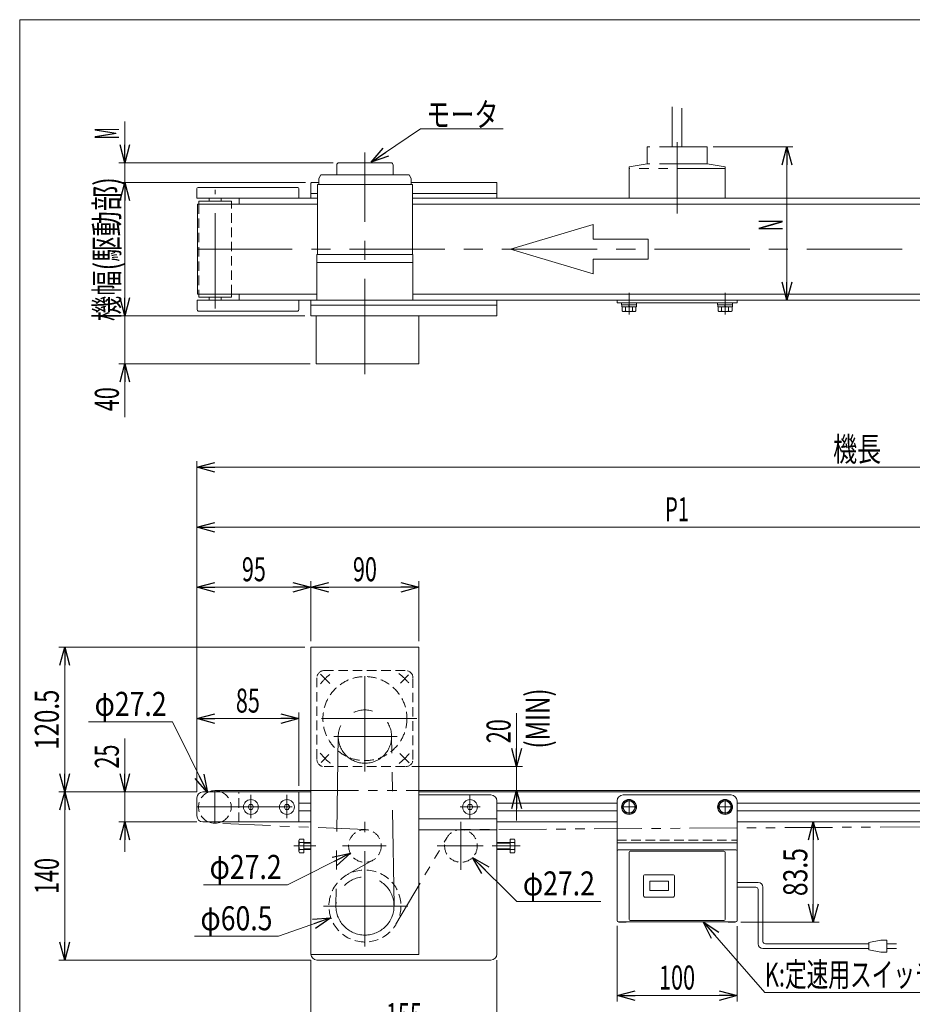
# Model space of a CAD drawing. Units: millimetres. Extents: x -985 to 985, y -676 to 676.
# Drawn here: x -985 to -241, y -145 to 676 of the extents above; entities that cross this region are included whole.
import ezdxf
from ezdxf.enums import TextEntityAlignment as Align

# ---------------------------------------------------------------- set-up
doc = ezdxf.new("R2010")
doc.units = ezdxf.units.MM
doc.header["$LTSCALE"] = 1.25
doc.header["$PDSIZE"] = 1
for name, pattern in [('CENTERX2', [101.6, 63.5, -12.7, 12.7, -12.7]), ('DASHED2', [9.525, 6.35, -3.175]), ('PHANTOM', [63.5, 31.75, -6.35, 6.35, -6.35, 6.35, -6.35])]:
    doc.linetypes.add(name, pattern=pattern)
for name, color, linetype in [('L-6', 7, 'Continuous'), ('L-KOUNYU', 7, 'Continuous'), ('Layer0096', 7, 'Continuous'), ('ZUWAKU', 7, 'Continuous')]:
    doc.layers.add(name, color=color, linetype=linetype)
doc.styles.add('dcStyle0', font='ＭＳ Ｐゴシック')
doc.dimstyles.new('dc_Diam06', dxfattribs={"dimtxt": 20, "dimasz": 15.00001, "dimexe": 5, "dimexo": 5, "dimgap": 5, "dimtad": 2, "dimtih": 1, "dimtoh": 1, "dimdsep": 46, "dimtxsty": 'dcStyle0', "dimblk1": 'OPEN30', "dimblk2": 'OPEN30', "dimsah": 1, "dimcen": 0.09, "dimclrd": 2, "dimclre": 2, "dimclrt": 2, "dimadec": 0, "dimazin": 2, "dimtfac": 1, "dimtdec": 4, "dimtofl": 0, "dimtmove": 0, "dimatfit": 3, "dimfxl": 1, "dimarcsym": 1})
doc.dimstyles.new('dc_Rotated', dxfattribs={"dimtxt": 16, "dimasz": 15.00001, "dimexe": 5, "dimexo": 5, "dimgap": 5, "dimtad": 3, "dimdsep": 46, "dimtxsty": 'dcStyle0', "dimblk1": 'OPEN30', "dimblk2": 'OPEN30', "dimsah": 1, "dimcen": 0.09, "dimclrd": 2, "dimclre": 2, "dimclrt": 2, "dimadec": 0, "dimazin": 2, "dimtfac": 1, "dimtdec": 4, "dimtmove": 0, "dimatfit": 3, "dimfxl": 1, "dimarcsym": 1})

# ---------------------------------------------------------------- blocks, each defined once
blk = doc.blocks.new('_Open30')
at = {"color": 0, "linetype": 'ByBlock', "lineweight": -2}
for p, q in [((-1, 0.267949), (0, 0)), ((0, 0), (-1, -0.267949)), ((0, 0), (-1, 0))]:
    blk.add_line(p, q, dxfattribs=at)
blk = doc.blocks.new('*D3')
at = {"color": 2, "linetype": 'Continuous', "lineweight": 13}
for p, q in [((-837.41, 32.36), (-837.41, 307.86)), ((262.59, 32.36), (262.59, 307.86)), ((-837.41, 302.86), (262.59, 302.86))]:
    blk.add_line(p, q, dxfattribs=at)
at = {"color": 2, "xscale": 15.00001403807643, "yscale": 14.99994684111822}
for p, rotation in [((-837.41, 302.86), 180), ((262.59, 302.86), 360)]:
    blk.add_blockref('_Open30', p, dxfattribs=dict(at, rotation=rotation))
at = {"color": 2, "style": 'dcStyle0', "width": 0.6875}
blk.add_text('機長', height=20, dxfattribs=at).set_placement((-307.41, 307.86), (-267.41, 307.86), align=Align.FIT)
blk = doc.blocks.new('*D4')
at = {"color": 2, "linetype": 'Continuous', "lineweight": 13}
for p, q in [((-407.41, 569.68), (-340.88, 569.68)), ((-345.88, 441.98), (-345.88, 569.68)), ((-382.41, 441.98), (-340.88, 441.98))]:
    blk.add_line(p, q, dxfattribs=at)
at = {"color": 2, "xscale": 15.00001403807643, "yscale": 14.99994684111822}
for p, rotation in [((-345.88, 569.68), 90), ((-345.88, 441.98), 270)]:
    blk.add_blockref('_Open30', p, dxfattribs=dict(at, rotation=rotation))
at = {"color": 2, "style": 'dcStyle0', "width": 0.536856}
blk.add_text('N', height=20, rotation=90, dxfattribs=at).set_placement((-349.38, 499.6), (-349.38, 509.6), align=Align.FIT)
blk = doc.blocks.new('*D6')
at = {"color": 2, "linetype": 'Continuous', "lineweight": 13}
for p, q in [((-837.41, 32.36), (-837.41, 257.86)), ((-37.41, 12.49), (-37.41, 257.86)), ((-837.41, 252.86), (-37.41, 252.86))]:
    blk.add_line(p, q, dxfattribs=at)
at = {"color": 2, "xscale": 15.00001403807643, "yscale": 14.99994684111822}
for p, rotation in [((-837.41, 252.86), 180), ((-37.41, 252.86), 360)]:
    blk.add_blockref('_Open30', p, dxfattribs=dict(at, rotation=rotation))
at = {"color": 2, "style": 'dcStyle0', "width": 0.615533}
blk.add_text('P1', height=20, dxfattribs=at).set_placement((-447.41, 257.86), (-427.41, 257.86), align=Align.FIT)
blk = doc.blocks.new('*D7')
at = {"color": 2, "linetype": 'Continuous', "lineweight": 13}
for p, q in [((-742.41, -107.64), (-742.41, -173.54)), ((-587.41, -107.64), (-587.41, -173.54)), ((-742.41, -168.54), (-587.41, -168.54))]:
    blk.add_line(p, q, dxfattribs=at)
at = {"color": 2, "xscale": 15.00001403807643, "yscale": 14.99994684111822}
for p, rotation in [((-742.41, -168.54), 180), ((-587.41, -168.54), 360)]:
    blk.add_blockref('_Open30', p, dxfattribs=dict(at, rotation=rotation))
at = {"color": 2, "style": 'dcStyle0', "width": 0.6875}
blk.add_text('155', height=20, dxfattribs=at).set_placement((-679.91, -163.54), (-649.91, -163.54), align=Align.FIT)
blk = doc.blocks.new('DC_IMAGEDIMGROUP_1')
at = {"color": 2, "linetype": 'Continuous', "lineweight": 13}
for p, q in [((-571.1, 97.95), (-571.1, 53.46)), ((-658.41, 53.46), (-566.1, 53.46)), ((-571.1, 53.46), (-571.1, 33.46)), ((-647.41, 33.46), (-566.1, 33.46)), ((-571.1, 8.46), (-571.1, 33.46))]:
    blk.add_line(p, q, dxfattribs=at)
at = {"color": 2, "xscale": 15.00001403807643, "yscale": 14.99994684111822}
for p, rotation in [((-571.1, 53.46), 270), ((-571.1, 33.46), 90)]:
    blk.add_blockref('_Open30', p, dxfattribs=dict(at, rotation=rotation))
at = {"color": 2, "style": 'dcStyle0', "width": 0.6875}
blk.add_text('20', height=20, rotation=90, dxfattribs=at).set_placement((-576.1, 72.95), (-576.1, 92.95), align=Align.FIT)
blk = doc.blocks.new('*D9')
at = {"color": 2, "linetype": 'Continuous', "lineweight": 13}
for p, q in [((-837.41, 32.36), (-837.41, 98.46)), ((-752.41, 37.36), (-752.41, 98.46)), ((-837.41, 93.46), (-752.41, 93.46))]:
    blk.add_line(p, q, dxfattribs=at)
at = {"color": 2, "xscale": 15.00001403807643, "yscale": 14.99994684111822}
for p, rotation in [((-837.41, 93.46), 180), ((-752.41, 93.46), 360)]:
    blk.add_blockref('_Open30', p, dxfattribs=dict(at, rotation=rotation))
at = {"color": 2, "style": 'dcStyle0', "width": 0.6875}
blk.add_text('85', height=20, dxfattribs=at).set_placement((-804.91, 98.46), (-784.91, 98.46), align=Align.FIT)
blk = doc.blocks.new('DC_IMAGEDIMGROUP_2')
at = {"color": 2, "linetype": 'Continuous', "lineweight": 13}
for p, q in [((-897.41, 590.97), (-897.41, 556.48)), ((-723.91, 556.48), (-902.41, 556.48)), ((-897.41, 556.48), (-897.41, 539.98)), ((-746.91, 539.98), (-902.41, 539.98)), ((-897.41, 514.98), (-897.41, 539.98))]:
    blk.add_line(p, q, dxfattribs=at)
at = {"color": 2, "xscale": 15.00001403807643, "yscale": 14.99994684111822}
for p, rotation in [((-897.41, 556.48), 270), ((-897.41, 539.98), 90)]:
    blk.add_blockref('_Open30', p, dxfattribs=dict(at, rotation=rotation))
at = {"color": 2, "style": 'dcStyle0', "width": 0.463218}
blk.add_text('M', height=20, rotation=90, dxfattribs=at).set_placement((-902.41, 575.97), (-902.41, 585.97), align=Align.FIT)
blk = doc.blocks.new('DC_IMAGEDIMGROUP_3')
at = {"color": 2, "linetype": 'Continuous', "lineweight": 13}
for p, q in [((-897.41, 76.85), (-897.41, 32.36)), ((-837.41, 32.36), (-902.41, 32.36)), ((-897.41, 32.36), (-897.41, 7.36)), ((-837.41, 7.36), (-902.41, 7.36)), ((-897.41, -17.64), (-897.41, 7.36))]:
    blk.add_line(p, q, dxfattribs=at)
at = {"color": 2, "xscale": 15.00001403807643, "yscale": 14.99994684111822}
for p, rotation in [((-897.41, 32.36), 270), ((-897.41, 7.36), 90)]:
    blk.add_blockref('_Open30', p, dxfattribs=dict(at, rotation=rotation))
at = {"color": 2, "style": 'dcStyle0', "width": 0.6875}
blk.add_text('25', height=20, rotation=90, dxfattribs=at).set_placement((-902.41, 51.85), (-902.41, 71.85), align=Align.FIT)
blk = doc.blocks.new('DC_IMAGEDIMGROUP_4')
at = {"color": 2, "linetype": 'Continuous', "lineweight": 13}
for p, q in [((-897.41, 453.98), (-897.41, 428.98)), ((-747.41, 428.98), (-902.41, 428.98)), ((-897.41, 388.98), (-897.41, 428.98)), ((-742.91, 388.98), (-902.41, 388.98)), ((-897.41, 344.49), (-897.41, 388.98))]:
    blk.add_line(p, q, dxfattribs=at)
at = {"color": 2, "xscale": 15.00001403807643, "yscale": 14.99994684111822}
for p, rotation in [((-897.41, 428.98), 270), ((-897.41, 388.98), 90)]:
    blk.add_blockref('_Open30', p, dxfattribs=dict(at, rotation=rotation))
at = {"color": 2, "style": 'dcStyle0', "width": 0.6875}
blk.add_text('40', height=20, rotation=90, dxfattribs=at).set_placement((-902.41, 349.49), (-902.41, 369.49), align=Align.FIT)
blk = doc.blocks.new('*D13')
at = {"color": 2, "linetype": 'Continuous', "lineweight": 13}
for p, q in [((-746.91, 539.98), (-902.41, 539.98)), ((-897.41, 428.98), (-897.41, 539.98)), ((-747.41, 428.98), (-902.41, 428.98))]:
    blk.add_line(p, q, dxfattribs=at)
at = {"color": 2, "xscale": 15.00001403807643, "yscale": 14.99994684111822}
for p, rotation in [((-897.41, 539.98), 90), ((-897.41, 428.98), 270)]:
    blk.add_blockref('_Open30', p, dxfattribs=dict(at, rotation=rotation))
at = {"color": 2, "style": 'dcStyle0', "width": 0.735379}
blk.add_text('機幅(駆動部)', height=20, rotation=90, dxfattribs=at).set_placement((-902.41, 424.48), (-902.41, 544.48), align=Align.FIT)
blk = doc.blocks.new('*D14')
at = {"color": 2, "linetype": 'Continuous', "lineweight": 13}
for p, q in [((-837.41, 32.36), (-952.41, 32.36)), ((-947.41, -107.64), (-947.41, 32.36)), ((-742.41, -107.64), (-952.41, -107.64))]:
    blk.add_line(p, q, dxfattribs=at)
at = {"color": 2, "xscale": 15.00001403807643, "yscale": 14.99994684111822}
for p, rotation in [((-947.41, 32.36), 90), ((-947.41, -107.64), 270)]:
    blk.add_blockref('_Open30', p, dxfattribs=dict(at, rotation=rotation))
at = {"color": 2, "style": 'dcStyle0', "width": 0.6875}
blk.add_text('140', height=20, rotation=90, dxfattribs=at).set_placement((-952.41, -52.64), (-952.41, -22.64), align=Align.FIT)
blk = doc.blocks.new('*D15')
at = {"color": 2, "linetype": 'Continuous', "lineweight": 13}
for p, q in [((-747.41, 152.86), (-952.41, 152.86)), ((-947.41, 32.36), (-947.41, 152.86)), ((-837.41, 32.36), (-952.41, 32.36))]:
    blk.add_line(p, q, dxfattribs=at)
at = {"color": 2, "xscale": 15.00001403807643, "yscale": 14.99994684111822}
for p, rotation in [((-947.41, 152.86), 90), ((-947.41, 32.36), 270)]:
    blk.add_blockref('_Open30', p, dxfattribs=dict(at, rotation=rotation))
at = {"color": 2, "style": 'dcStyle0', "width": 0.780226}
blk.add_text('120.5', height=20, rotation=90, dxfattribs=at).set_placement((-952.41, 67.61), (-952.41, 117.61), align=Align.FIT)
blk = doc.blocks.new('*D16')
at = {"color": 2, "linetype": 'Continuous', "lineweight": 13}
for p, q in [((-837.41, 32.36), (-837.41, 207.86)), ((-742.41, 157.86), (-742.41, 207.86)), ((-837.41, 202.86), (-742.41, 202.86))]:
    blk.add_line(p, q, dxfattribs=at)
at = {"color": 2, "xscale": 15.00001403807643, "yscale": 14.99994684111822}
for p, rotation in [((-837.41, 202.86), 180), ((-742.41, 202.86), 360)]:
    blk.add_blockref('_Open30', p, dxfattribs=dict(at, rotation=rotation))
at = {"color": 2, "style": 'dcStyle0', "width": 0.6875}
blk.add_text('95', height=20, dxfattribs=at).set_placement((-799.91, 207.86), (-779.91, 207.86), align=Align.FIT)
blk = doc.blocks.new('*D17')
at = {"color": 2, "linetype": 'Continuous', "lineweight": 13}
for p, q in [((-742.41, 157.86), (-742.41, 207.86)), ((-652.41, 157.86), (-652.41, 207.86)), ((-742.41, 202.86), (-652.41, 202.86))]:
    blk.add_line(p, q, dxfattribs=at)
at = {"color": 2, "xscale": 15.00001403807643, "yscale": 14.99994684111822}
for p, rotation in [((-742.41, 202.86), 180), ((-652.41, 202.86), 360)]:
    blk.add_blockref('_Open30', p, dxfattribs=dict(at, rotation=rotation))
at = {"color": 2, "style": 'dcStyle0', "width": 0.6875}
blk.add_text('90', height=20, dxfattribs=at).set_placement((-707.41, 207.86), (-687.41, 207.86), align=Align.FIT)
blk = doc.blocks.new('DC_GROUP_W_CBX_S_030_6_1')
at = {"color": 2, "linetype": 'Continuous', "lineweight": 13}
for p, q in [((-651.22, 584.75), (-692.33, 556.86)), ((-582.24, 584.75), (-651.22, 584.75))]:
    blk.add_line(p, q, dxfattribs=at)
at = {"color": 2, "xscale": 15.00001403807643, "yscale": 14.99994684111822, "rotation": 214.1495754756942}
blk.add_blockref('_Open30', (-692.33, 556.86), dxfattribs=at)
blk = doc.blocks.new('*D20')
at = {"color": 2, "linetype": 'Continuous', "lineweight": 13}
for p, q in [((-927.6, 90.73), (-857.6, 90.73)), ((-857.6, 90.73), (-828.46, 32.04))]:
    blk.add_line(p, q, dxfattribs=at)
at = {"color": 2, "xscale": 15.00001403807643, "yscale": 14.99994684111822, "rotation": 296.4065161842062}
blk.add_blockref('_Open30', (-828.46, 32.04), dxfattribs=at)
at = {"color": 2, "style": 'dcStyle0', "width": 0.763073}
blk.add_text('φ27.2', height=20, dxfattribs=at).set_placement((-922.6, 95.73), (-862.6, 95.73), align=Align.FIT)
blk = doc.blocks.new('*D21')
at = {"color": 2, "linetype": 'Continuous', "lineweight": 13}
for p, q in [((-487.41, -79.14), (-487.41, -142.22)), ((-387.41, -79.34), (-387.41, -142.22)), ((-487.41, -137.22), (-387.41, -137.22))]:
    blk.add_line(p, q, dxfattribs=at)
at = {"color": 2, "xscale": 15.00001403807643, "yscale": 14.99994684111822}
for p, rotation in [((-487.41, -137.22), 180), ((-387.41, -137.22), 360)]:
    blk.add_blockref('_Open30', p, dxfattribs=dict(at, rotation=rotation))
at = {"color": 2, "style": 'dcStyle0', "width": 0.6875}
blk.add_text('100', height=20, dxfattribs=at).set_placement((-452.41, -132.22), (-422.41, -132.22), align=Align.FIT)
blk = doc.blocks.new('*D22')
at = {"color": 2, "linetype": 'Continuous', "lineweight": 13}
for p, q in [((-382.41, 7.36), (-318.9, 7.36)), ((-323.9, -76.14), (-323.9, 7.36)), ((-384.41, -76.14), (-318.9, -76.14))]:
    blk.add_line(p, q, dxfattribs=at)
at = {"color": 2, "xscale": 15.00001403807643, "yscale": 14.99994684111822}
for p, rotation in [((-323.9, 7.36), 90), ((-323.9, -76.14), 270)]:
    blk.add_blockref('_Open30', p, dxfattribs=dict(at, rotation=rotation))
at = {"color": 2, "style": 'dcStyle0', "width": 0.807452}
blk.add_text('83.5', height=20, rotation=90, dxfattribs=at).set_placement((-328.9, -54.39), (-328.9, -14.39), align=Align.FIT)
blk = doc.blocks.new('*D81')
at = {"color": 2, "linetype": 'Continuous', "lineweight": 13}
for p, q in [((-769.43, -87.85), (-725.72, -72.55)), ((-839.43, -87.85), (-769.43, -87.85))]:
    blk.add_line(p, q, dxfattribs=at)
at = {"color": 2, "xscale": 15.00001403807643, "yscale": 14.99994684111822, "rotation": 19.29293961621422}
blk.add_blockref('_Open30', (-725.72, -72.55), dxfattribs=at)
at = {"color": 4, "style": 'dcStyle0', "width": 0.763073}
blk.add_text('φ60.5', height=20, dxfattribs=at).set_placement((-834.43, -82.85), (-774.43, -82.85), align=Align.FIT)
blk = doc.blocks.new('*D82')
at = {"color": 2, "linetype": 'Continuous', "lineweight": 13}
for p, q in [((-570.82, -58.82), (-607.75, -22.21)), ((-500.82, -58.82), (-570.82, -58.82))]:
    blk.add_line(p, q, dxfattribs=at)
at = {"color": 2, "xscale": 15.00001403807643, "yscale": 14.99994684111822, "rotation": 135.2528669902767}
blk.add_blockref('_Open30', (-607.75, -22.21), dxfattribs=at)
at = {"color": 2, "style": 'dcStyle0', "width": 0.763073}
blk.add_text('φ27.2', height=20, dxfattribs=at).set_placement((-565.82, -53.82), (-505.82, -53.82), align=Align.FIT)
blk = doc.blocks.new('*D83')
at = {"color": 2, "linetype": 'Continuous', "lineweight": 13}
for p, q in [((-761.79, -45.07), (-709.55, -18.76)), ((-831.79, -45.07), (-761.79, -45.07))]:
    blk.add_line(p, q, dxfattribs=at)
at = {"color": 2, "xscale": 15.00001403807643, "yscale": 14.99994684111822, "rotation": 26.73775065183807}
blk.add_blockref('_Open30', (-709.55, -18.76), dxfattribs=at)
at = {"color": 2, "style": 'dcStyle0', "width": 0.763073}
blk.add_text('φ27.2', height=20, dxfattribs=at).set_placement((-826.79, -40.07), (-766.79, -40.07), align=Align.FIT)
blk = doc.blocks.new('DC_GROUP_W_CBX_S_030_6_19')
at = {"color": 7, "linetype": 'Continuous', "lineweight": 13}
for p, q in [((-388.41, -15.84), (-486.41, -15.84)), ((-487.41, -16.84), (-487.41, -74.84)), ((-477.41, -17.84), (-477.41, -73.84)), ((-398.41, -16.84), (-476.41, -16.84)), ((-397.41, -17.84), (-397.41, -73.84)), ((-387.41, -16.84), (-387.41, -74.84)), ((-465.41, -54.14), (-465.41, -37.54)), ((-440.41, -36.54), (-464.41, -36.54)), ((-439.41, -54.14), (-439.41, -37.54)), ((-444.66, -41.84), (-460.16, -41.84)), ((-460.16, -41.84), (-460.16, -49.84)), ((-444.66, -41.84), (-444.66, -49.84)), ((-440.41, -55.14), (-464.41, -55.14)), ((-444.66, -49.84), (-460.16, -49.84)), ((-388.41, -75.84), (-486.41, -75.84)), ((-398.41, -74.84), (-476.41, -74.84))]:
    blk.add_line(p, q, dxfattribs=at)
for centre, start, end in [((-486.41, -16.84), 90, 180), ((-388.41, -16.84), 0, 90), ((-476.41, -17.84), 90, 180), ((-398.41, -17.84), 0, 90), ((-464.41, -37.54), 90, 180), ((-440.41, -37.54), 0, 90), ((-464.41, -54.14), 180, 270), ((-440.41, -54.14), 270, 0), ((-486.41, -74.84), 180, 270), ((-476.41, -73.84), 180, 270), ((-398.41, -73.84), 270, 0), ((-388.41, -74.84), 270, 0)]:
    blk.add_arc(centre, 1, start, end, dxfattribs=at)
blk = doc.blocks.new('DC_GROUP_W_CBX_S_030_6_45')
at = {"color": 2, "linetype": 'Continuous', "lineweight": 13}
for p, q in [((-415.62, -75.84), (-364.24, -134.7)), ((-364.24, -134.7), (-4.24, -134.7))]:
    blk.add_line(p, q, dxfattribs=at)
at = {"color": 2, "xscale": 15.00001403807643, "yscale": 14.99994684111822, "rotation": 131.1152858551956}
blk.add_blockref('_Open30', (-415.62, -75.84), dxfattribs=at)
at = {"color": 2, "style": 'dcStyle0', "width": 0.725154}
blk.add_text('K:定速用スイッチ\u3000U:コントロールユニット', height=20, dxfattribs=at).set_placement((-364.24, -129.7), (-4.24, -129.7), align=Align.FIT)
blk = doc.blocks.new('DC_GROUP_W_CBX_S_030_6_3')
at = {"layer": 'ZUWAKU', "color": 7, "linetype": 'Continuous', "lineweight": 13}
for p, q in [((985, 675.64), (-985, 675.64)), ((-985, 675.64), (-985, -664.36))]:
    blk.add_line(p, q, dxfattribs=at)
blk = doc.blocks.new('DC_GROUP_W_CBX_S_030_6_20')
at = {"layer": 'L-6', "color": 7, "linetype": 'Continuous', "lineweight": 13}
for p, q in [((-487.41, -7.84), (-487.41, 24.86)), ((-482.41, 29.86), (-392.41, 29.86)), ((-387.41, 24.86), (-387.41, -7.84)), ((-487.41, -7.84), (-487.41, -74.14)), ((-387.41, -74.14), (-387.41, -7.84)), ((-487.41, -10.14), (-387.41, -10.14)), ((-480.41, -76.14), (-485.41, -76.14)), ((-394.41, -76.14), (-389.41, -76.14))]:
    blk.add_line(p, q, dxfattribs=at)
at = {"layer": 'L-6', "color": 4, "linetype": 'DASHED2', "lineweight": 13}
blk.add_line((-487.41, -7.84), (-387.41, -7.84), dxfattribs=at)
at = {"layer": 'L-6', "color": 7, "linetype": 'Continuous', "lineweight": 13}
for centre, radius, start, end in [((-482.41, 24.86), 5, 90, 180), ((-392.41, 24.86), 5, 0, 90), ((-485.41, -74.14), 2, 238.12612, 270), ((-480.41, -74.14), 2, 270, 301.78833), ((-394.41, -74.14), 2, 238.21167, 270), ((-389.41, -74.14), 2, 270, 301.87388)]:
    blk.add_arc(centre, radius, start, end, dxfattribs=at)
blk = doc.blocks.new('DC_GROUP_W_CBX_S_030_6_21')
at = {"layer": 'Layer0096', "color": 3, "linetype": 'Continuous', "lineweight": 13}
for p, q in [((-793.56, 21.86), (-794.72, 19.86)), ((-794.72, 19.86), (-793.56, 17.86)), ((-791.25, 21.86), (-793.56, 21.86)), ((-793.56, 17.86), (-791.25, 17.86)), ((-790.1, 19.86), (-791.25, 21.86)), ((-791.25, 17.86), (-790.1, 19.86))]:
    blk.add_line(p, q, dxfattribs=at)
blk.add_circle((-792.41, 19.86), 6.2, dxfattribs=at)
at = {"layer": 'Layer0096', "color": 5, "linetype": 'Continuous'}
blk.add_point((-792.41, 19.86), dxfattribs=at)
blk = doc.blocks.new('DC_GROUP_W_CBX_S_030_6_22')
at = {"layer": 'Layer0096', "color": 3, "linetype": 'Continuous', "lineweight": 13}
for p, q in [((-763.56, 21.86), (-764.72, 19.86)), ((-764.72, 19.86), (-763.56, 17.86)), ((-761.25, 21.86), (-763.56, 21.86)), ((-763.56, 17.86), (-761.25, 17.86)), ((-760.1, 19.86), (-761.25, 21.86)), ((-761.25, 17.86), (-760.1, 19.86))]:
    blk.add_line(p, q, dxfattribs=at)
blk.add_circle((-762.41, 19.86), 6.2, dxfattribs=at)
at = {"layer": 'Layer0096', "color": 5, "linetype": 'Continuous'}
blk.add_point((-762.41, 19.86), dxfattribs=at)
blk = doc.blocks.new('DC_GROUP_W_CBX_S_030_6_23')
at = {"layer": 'Layer0096', "color": 3, "linetype": 'Continuous', "lineweight": 13}
for p, q in [((-611.06, 21.86), (-612.22, 19.86)), ((-612.22, 19.86), (-611.06, 17.86)), ((-608.75, 21.86), (-611.06, 21.86)), ((-611.06, 17.86), (-608.75, 17.86)), ((-607.6, 19.86), (-608.75, 21.86)), ((-608.75, 17.86), (-607.6, 19.86))]:
    blk.add_line(p, q, dxfattribs=at)
blk.add_circle((-609.91, 19.86), 6.2, dxfattribs=at)
at = {"layer": 'Layer0096', "color": 5, "linetype": 'Continuous'}
blk.add_point((-609.91, 19.86), dxfattribs=at)
blk = doc.blocks.new('DC_GROUP_W_CBX_S_030_6_35')
at = {"color": 3, "linetype": 'CENTERX2', "lineweight": 13}
blk.add_line((-477.41, 430.08), (-477.41, 448.15), dxfattribs=at)
at = {"layer": 'Layer0096', "color": 7, "linetype": 'Continuous', "lineweight": 13}
for p, q in [((-483.66, 439.68), (-471.16, 439.68)), ((-483.66, 439.68), (-483.66, 438.08)), ((-483.66, 438.08), (-471.16, 438.08)), ((-483.51, 438.08), (-483.51, 436.58)), ((-483.51, 436.58), (-471.31, 436.58)), ((-483.18, 436.58), (-483.18, 433.08)), ((-480.3, 436.58), (-480.3, 433.08)), ((-477.41, 436.58), (-477.81, 438.08)), ((-477.01, 436.58), (-477.41, 438.08)), ((-474.52, 436.58), (-474.52, 433.08)), ((-471.63, 436.58), (-471.63, 433.08)), ((-471.31, 438.08), (-471.31, 436.58)), ((-471.16, 439.68), (-471.16, 438.08)), ((-481.74, 432.58), (-473.08, 432.58))]:
    blk.add_line(p, q, dxfattribs=at)
for centre, radius, start, end in [((-481.74, 434.9), 2.32, 231.48106, 308.51894), ((-477.41, 441.09), 8.51, 250.18081, 289.81919), ((-473.08, 434.9), 2.32, 231.48106, 308.51894)]:
    blk.add_arc(centre, radius, start, end, dxfattribs=at)
blk = doc.blocks.new('DC_GROUP_W_CBX_S_030_6_36')
at = {"color": 3, "linetype": 'CENTERX2', "lineweight": 13}
blk.add_line((-397.41, 430.08), (-397.41, 448.15), dxfattribs=at)
at = {"layer": 'Layer0096', "color": 7, "linetype": 'Continuous', "lineweight": 13}
for p, q in [((-403.66, 439.68), (-391.16, 439.68)), ((-403.66, 439.68), (-403.66, 438.08)), ((-403.66, 438.08), (-391.16, 438.08)), ((-403.51, 438.08), (-403.51, 436.58)), ((-403.51, 436.58), (-391.31, 436.58)), ((-403.18, 436.58), (-403.18, 433.08)), ((-400.3, 436.58), (-400.3, 433.08)), ((-397.41, 436.58), (-397.81, 438.08)), ((-397.01, 436.58), (-397.41, 438.08)), ((-394.52, 436.58), (-394.52, 433.08)), ((-391.63, 436.58), (-391.63, 433.08)), ((-391.31, 438.08), (-391.31, 436.58)), ((-391.16, 439.68), (-391.16, 438.08)), ((-401.74, 432.58), (-393.08, 432.58))]:
    blk.add_line(p, q, dxfattribs=at)
for centre, radius, start, end in [((-401.74, 434.9), 2.32, 231.48106, 308.51894), ((-397.41, 441.09), 8.51, 250.18081, 289.81919), ((-393.08, 434.9), 2.32, 231.48106, 308.51894)]:
    blk.add_arc(centre, radius, start, end, dxfattribs=at)
blk = doc.blocks.new('DC_GROUP_W_CBX_S_030_6_39')
at = {"layer": 'Layer0096', "color": 7, "linetype": 'Continuous', "lineweight": 13}
for p, q in [((-480.3, 24.86), (-483.18, 19.86)), ((-474.52, 24.86), (-480.3, 24.86)), ((-471.63, 19.86), (-474.52, 24.86)), ((-483.18, 19.86), (-480.3, 14.86)), ((-474.52, 14.86), (-471.63, 19.86)), ((-480.3, 14.86), (-474.52, 14.86))]:
    blk.add_line(p, q, dxfattribs=at)
for radius in [6.25, 6.1, 5]:
    blk.add_circle((-477.41, 19.86), radius, dxfattribs=at)
blk = doc.blocks.new('DC_GROUP_W_CBX_S_030_6_40')
at = {"layer": 'Layer0096', "color": 7, "linetype": 'Continuous', "lineweight": 13}
for p, q in [((-400.3, 24.86), (-403.18, 19.86)), ((-394.52, 24.86), (-400.3, 24.86)), ((-391.63, 19.86), (-394.52, 24.86)), ((-403.18, 19.86), (-400.3, 14.86)), ((-394.52, 14.86), (-391.63, 19.86)), ((-400.3, 14.86), (-394.52, 14.86))]:
    blk.add_line(p, q, dxfattribs=at)
for radius in [6.25, 6.1, 5]:
    blk.add_circle((-397.41, 19.86), radius, dxfattribs=at)

msp = doc.modelspace()

# ---------------------------------------------------------------- linework, layer by layer
at = {"color": 140, "linetype": 'PHANTOM', "lineweight": 13}
for p, q in [((-441.40830318, 602.97907092), (-441.40830318, 569.67902823)), ((-433.40830318, 601.99496508), (-433.40830318, 569.67902823)), ((-412.40830318, 569.67902823), (-462.40830318, 569.67902823)), ((-462.40830318, 555.67902823), (-462.40830318, 569.67902823)), ((-412.40830318, 555.67902823), (-412.40830318, 569.67902823)), ((-477.40830318, 553.11297193), (-462.40830318, 555.67902823)), ((-477.40830318, 526.97902823), (-477.40830318, 553.11297193)), ((-397.40830318, 551.67902823), (-477.40830318, 551.67902823)), ((-412.40830318, 555.67902823), (-462.40830318, 555.67902823)), ((-397.40830318, 553.11297193), (-412.40830318, 555.67902823)), ((-397.40830318, 526.97902823), (-397.40830318, 553.11297193)), ((-742.40830318, 33.46343332), (-652.40830318, 33.46343332)), ((-696.83480844, 0.95133617), (-822.98179792, 6.27553047)), ((247.67501671, 6.26368855), (-617.49162307, 0.96317809)), ((-671.55095509, -77.84832363), (-629.13030099, -5.7405702)), ((-690.75102331, -24.49576668), (-712.09347938, -36.47656668))]:
    msp.add_line(p, q, dxfattribs=at)
at = {"color": 3, "linetype": 'CENTERX2', "lineweight": 13}
for p, q in [((-437.40830318, 514.09902823), (-437.40830318, 573.67902823)), ((-697.40830318, 380.27885071), (-697.40830318, 565.0799158)), ((-822.28086868, 434.97902823), (-822.28086868, 533.97902823)), ((-837.28086868, 484.47902823), (272.04883291, 484.47902823)), ((-697.40830318, 49.35566261), (-697.40830318, 138.87472295)), ((-726.56098437, 122.61611451), (-734.48887164, 130.54400177)), ((-660.99964795, 129.87208855), (-667.77138499, 123.10035152)), ((-654.14650782, 93.46343332), (-740.69261044, 93.46343332)), ((-670.62068596, 78.46343332), (-723.2574464, 78.46343332)), ((-719.61603835, 78.7806066), (-721.63083287, -62.29061788)), ((-673.1857735, -62.29061788), (-675.20056802, 78.7806066)), ((-733.83711218, 57.03462433), (-727.39570378, 63.47603273)), ((-660.6604215, 56.71555164), (-668.25798013, 64.31311027)), ((-822.40830318, 6.3313365), (-822.40830318, 33.46343332)), ((-792.40830318, 10.44658349), (-792.40830318, 29.98100749)), ((-762.40830318, 10.44658349), (-762.40830318, 29.98100749)), ((-609.90830318, 29.86343332), (-609.90830318, 10.51861501)), ((-837.40830318, 19.86343332), (-756.65980587, 19.86343332)), ((-618.14395677, 19.86343332), (-601.36449651, 19.86343332)), ((-697.40830318, -96.40375962), (-697.40830318, 7.36343332)), ((-617.40830318, 7.36343332), (-617.40830318, -32.45259154)), ((-738.40830318, -12.63656668), (-756.74371166, -12.63656668)), ((-715.99205185, -12.63656668), (-679.70202589, -12.63656668)), ((-637.28318122, -12.63656668), (-598.8157537, -12.63656668)), ((-568.0728947, -12.63656668), (-591.40830318, -12.63656668)), ((-731.96679324, -62.63656668), (-661.5570129, -62.63656668))]:
    msp.add_line(p, q, dxfattribs=at)
at = {"color": 7, "linetype": 'Continuous', "lineweight": 13}
for p, q in [((-720.90830318, 554.47902823), (-720.90830318, 546.47902823)), ((-718.90830318, 556.47902823), (-675.90830318, 556.47902823)), ((-673.90830318, 554.47902823), (-673.90830318, 546.47902823)), ((-734.17625238, 546.47902823), (-735.90830318, 543.47902823)), ((-735.90830318, 543.47902823), (-735.90830318, 538.47902823)), ((-660.64035399, 546.47902823), (-734.17625238, 546.47902823)), ((-658.90830318, 543.47902823), (-660.64035399, 546.47902823)), ((-658.90830318, 538.47902823), (-658.90830318, 543.47902823)), ((-837.40830318, 526.97902823), (-837.40830318, 534.97902823)), ((-836.40830318, 535.97902823), (-753.40830318, 535.97902823)), ((-752.40830318, 526.97902823), (-752.40830318, 534.97902823)), ((-742.40830318, 526.97902823), (-742.40830318, 539.47902823)), ((-735.90830318, 539.97902823), (-741.90830318, 539.97902823)), ((-736.90830318, 538.47902823), (-736.90830318, 479.97902823)), ((-736.90830318, 538.47902823), (-657.90830318, 538.47902823)), ((-587.90830318, 539.97902823), (-658.90830318, 539.97902823)), ((-657.90830318, 479.97902823), (-657.90830318, 538.47902823)), ((-587.40830318, 526.97902823), (-587.40830318, 539.47902823)), ((-736.90830318, 526.97902823), (-837.40830318, 526.97902823)), ((-827.28086868, 524.47902823), (-827.28086868, 526.97902823)), ((-817.28086868, 524.47902823), (-817.28086868, 526.97902823)), ((-802.28086868, 521.97902823), (-802.28086868, 526.97902823)), ((-736.90830318, 530.97902823), (-742.40830318, 530.97902823)), ((-587.40830318, 530.97902823), (-657.90830318, 530.97902823)), ((262.59169682, 526.97902823), (-657.90830318, 526.97902823)), ((-836.88086868, 446.97902823), (-836.88086868, 521.97902823)), ((-836.88086868, 521.97902823), (-736.90830318, 521.97902823)), ((-835.88086868, 524.47902823), (-808.68086868, 524.47902823)), ((-835.88086868, 524.47902823), (-835.88086868, 521.97902823)), ((-808.68086868, 521.97902823), (-808.68086868, 524.47902823)), ((-657.90830318, 521.97902823), (262.19169682, 521.97902823)), ((-737.40830318, 479.97902823), (-737.40830318, 441.97902823)), ((-657.40830318, 479.97902823), (-737.40830318, 479.97902823)), ((-657.40830318, 441.97902823), (-657.40830318, 479.97902823)), ((-657.40830318, 473.47902823), (-737.40830318, 473.47902823)), ((-836.88086868, 446.97902823), (-737.40830318, 446.97902823)), ((-835.88086868, 446.97902823), (-835.88086868, 444.47902823)), ((-835.88086868, 444.47902823), (-808.68086868, 444.47902823)), ((-827.28086868, 441.97902823), (-827.28086868, 444.47902823)), ((-817.28086868, 441.97902823), (-817.28086868, 444.47902823)), ((-808.68086868, 444.47902823), (-808.68086868, 446.97902823)), ((-802.28086868, 441.97902823), (-802.28086868, 446.97902823)), ((-657.40830318, 446.97902823), (262.19169682, 446.97902823)), ((-837.28086868, 441.97902823), (-837.28086868, 433.97902823)), ((262.59169682, 441.97902823), (-837.28086868, 441.97902823)), ((-752.40830318, 441.97902823), (-752.40830318, 433.97902823)), ((-742.40830318, 441.97902823), (-742.40830318, 428.97902823)), ((-742.40830318, 437.97902823), (-587.40830318, 437.97902823)), ((-587.40830318, 441.97902823), (-587.40830318, 428.97902823)), ((-487.40830318, 439.67902823), (-487.40830318, 441.97902823)), ((-487.40830318, 439.67902823), (-387.40830318, 439.67902823)), ((-387.40830318, 439.67902823), (-387.40830318, 441.97902823)), ((-753.40830318, 432.97902823), (-836.28086868, 432.97902823)), ((-742.40830318, 428.97902823), (-587.40830318, 428.97902823)), ((-737.90830318, 428.97902823), (-737.90830318, 388.97902823)), ((-652.40830318, 428.97902823), (-652.40830318, 388.97902823)), ((-652.40830318, 388.97902823), (-737.90830318, 388.97902823)), ((-742.40830318, 152.86343332), (-652.40830318, 152.86343332)), ((-742.40830318, 152.86343332), (-742.40830318, -102.63656668)), ((-652.40830318, -103.13656668), (-652.40830318, 152.86343332)), ((-837.40830318, 12.36343332), (-837.40830318, 27.36343332)), ((-832.40830318, 32.36343332), (-742.40830318, 32.36343332)), ((-752.40830318, 32.36343332), (-752.40830318, 7.36343332)), ((-652.40830318, 32.36343332), (257.59169682, 32.36343332)), ((-592.40830318, 29.86343332), (-652.40830318, 29.86343332)), ((-587.40830318, 24.86343332), (-587.40830318, -102.63656668)), ((-652.40830318, 9.86343332), (-587.40830318, 9.86343332)), ((-832.40830318, 7.36343332), (-742.40830318, 7.36343332)), ((-652.40830318, 0.86343332), (-587.40830318, 0.86343332)), ((-487.40830318, 7.36343332), (-587.40830318, 7.36343332)), ((-387.40830318, 7.36343332), (-53.40830318, 7.36343332)), ((-751.9617212, -6.86306399), (-748.40830318, -6.86306399)), ((-748.40830318, -6.86306399), (-748.40830318, -18.41006937)), ((-576.40830318, -6.86306399), (-572.85488517, -6.86306399)), ((-576.40830318, -6.86306399), (-576.40830318, -18.41006937)), ((-752.40830318, -16.9666937), (-752.40830318, -8.30643966)), ((-748.40830318, -9.74981533), (-751.9617212, -9.74981533)), ((-748.40830318, -15.52331803), (-751.9617212, -15.52331803)), ((-748.40830318, -9.63656668), (-742.40830318, -9.63656668)), ((-742.40830318, -15.63656668), (-748.40830318, -15.63656668)), ((-587.40830318, -9.63656668), (-576.40830318, -9.63656668)), ((-576.40830318, -15.63656668), (-587.40830318, -15.63656668)), ((-572.85488517, -9.74981533), (-576.40830318, -9.74981533)), ((-572.85488517, -15.52331803), (-576.40830318, -15.52331803)), ((-572.40830318, -8.30643966), (-572.40830318, -16.9666937)), ((-748.40830318, -18.41006937), (-751.9617212, -18.41006937)), ((-572.85488517, -18.41006937), (-576.40830318, -18.41006937)), ((-742.40830318, -103.13656668), (-652.40830318, -103.13656668)), ((-592.40830318, -107.63656668), (-737.40830318, -107.63656668))]:
    msp.add_line(p, q, dxfattribs=at)
at = {"color": 4, "linetype": 'DASHED2', "lineweight": 13}
for p, q in [((-835.88086868, 521.97902823), (-835.88086868, 446.97902823)), ((-808.68086868, 446.97902823), (-808.68086868, 521.97902823)), ((-731.40830318, 133.46343332), (-663.40830318, 133.46343332)), ((-737.40830318, 127.46343332), (-737.40830318, 59.46343332)), ((-657.40830318, 59.46343332), (-657.40830318, 127.46343332)), ((-731.40830318, 53.46343332), (-663.40830318, 53.46343332)), ((-802.40830318, 7.36343332), (-802.40830318, 32.36343332))]:
    msp.add_line(p, q, dxfattribs=at)
at = {"color": 4, "linetype": 'Continuous', "lineweight": 13}
for p, q in [((-576.1973278, 484.47902823), (-507.40429142, 505.11693914)), ((-507.40429142, 505.11693914), (-507.40429142, 492.73419259)), ((-507.40429142, 492.73419259), (-461.54226716, 492.73419259)), ((-461.54226716, 492.73419259), (-461.54226716, 476.22386386)), ((-507.40429142, 463.84111731), (-576.1973278, 484.47902823)), ((-507.40429142, 476.22386386), (-507.40429142, 463.84111731)), ((-461.54226716, 476.22386386), (-507.40429142, 476.22386386))]:
    msp.add_line(p, q, dxfattribs=at)
at = {"color": 3, "linetype": 'Continuous', "lineweight": 13}
for p, q in [((-822.40830318, 33.46343332), (-742.40830318, 33.46343332)), ((-652.40830318, 33.46343332), (247.59169682, 33.46343332)), ((-752.40830318, 23.11343332), (-742.40830318, 23.11343332)), ((-752.40830318, 16.61343332), (-742.40830318, 16.61343332)), ((-587.40830318, 23.11343332), (-487.40830318, 23.11343332)), ((-587.40830318, 16.61343332), (-487.40830318, 16.61343332)), ((-387.40830318, 23.11343332), (-53.40830318, 23.11343332)), ((-387.40830318, 16.61343332), (-53.40830318, 16.61343332)), ((-748.40830318, -10.17806668), (-742.40830318, -10.17806668)), ((-742.40830318, -15.09506668), (-748.40830318, -15.09506668)), ((-587.40830318, -10.17806668), (-576.40830318, -10.17806668)), ((-576.40830318, -15.09506668), (-587.40830318, -15.09506668))]:
    msp.add_line(p, q, dxfattribs=at)
at = {"color": 140, "linetype": 'Continuous', "lineweight": 13}
for p, q in [((-387.40830318, -42.93656668), (-369.84239492, -42.93656668)), ((-387.40830318, -46.93656668), (-371.84239492, -46.93656668)), ((-369.84239492, -48.93656668), (-369.84239492, -94.13781711)), ((-365.84239492, -46.93656668), (-365.84239492, -92.13781711)), ((-365.84239492, -98.13781711), (-277.59423679, -98.13781711)), ((-363.84239492, -94.13781711), (-277.59423679, -94.13781711)), ((-267.59423679, -91.13781711), (-277.59423679, -93.13781711)), ((-277.59423679, -93.13781711), (-277.59423679, -99.13781711)), ((-262.59423679, -91.13781711), (-267.59423679, -91.13781711)), ((-262.59423679, -101.13781711), (-262.59423679, -91.13781711)), ((-254.54554054, -94.13781711), (-262.59423679, -94.13781711)), ((-254.54554054, -98.13781711), (-262.59423679, -98.13781711)), ((-277.59423679, -99.13781711), (-267.59423679, -101.13781711)), ((-267.59423679, -101.13781711), (-262.59423679, -101.13781711))]:
    msp.add_line(p, q, dxfattribs=at)
at = {"color": 4, "linetype": 'DASHED2', "lineweight": 13}
msp.add_circle((-697.40830318, 93.46343332), 35, dxfattribs=at)
at = {"color": 3, "linetype": 'CENTERX2', "lineweight": 13}
for centre, radius in [((-697.40830318, 78.46343332), 22.21), ((-697.40830318, -62.63656668), 24.225)]:
    msp.add_circle(centre, radius, dxfattribs=at)
at = {"color": 140, "linetype": 'DASHED2', "lineweight": 13}
for centre, radius in [((-697.40830318, -12.63656668), 13.6), ((-617.40830318, -12.63656668), 13.6), ((-697.40830318, -62.63656668), 30)]:
    msp.add_circle(centre, radius, dxfattribs=at)
at = {"color": 7, "linetype": 'Continuous', "lineweight": 13}
for centre, radius, start, end in [((-718.90830318, 554.47902823), 2, 90, 180), ((-675.90830318, 554.47902823), 2, 0, 90), ((-836.40830318, 534.97902823), 1, 90, 180), ((-753.40830318, 534.97902823), 1, 0, 90), ((-741.90830318, 539.47902823), 0.5, 90, 180), ((-587.90830318, 539.47902823), 0.5, 0, 90), ((-836.28086868, 433.97902823), 1, 180, 270), ((-753.40830318, 433.97902823), 1, 270, 0), ((-832.40830318, 27.36343332), 5, 90, 180), ((-592.40830318, 24.86343332), 5, 0, 90), ((-832.40830318, 12.36343332), 5, 180, 270), ((-749.85248044, -8.30643966), 2.55582275, 145.615752532, 214.384247468), ((-574.96412593, -8.30643966), 2.55582275, 325.615752532, 34.384247468), ((-742.85488517, -12.63656668), 9.55341801, 162.412046226, 197.587953774), ((-749.85248044, -16.9666937), 2.55582275, 145.615752532, 214.384247468), ((-581.9617212, -12.63656668), 9.55341801, 342.412046226, 17.587953774), ((-574.96412593, -16.9666937), 2.55582275, 325.615752532, 34.384247468), ((-737.40830318, -102.63656668), 5, 180, 270), ((-592.40830318, -102.63656668), 5, 270, 0)]:
    msp.add_arc(centre, radius, start, end, dxfattribs=at)
at = {"color": 4, "linetype": 'DASHED2', "lineweight": 13}
for centre, radius, start, end in [((-731.40830318, 127.46343332), 6, 90, 180), ((-663.40830318, 127.46343332), 6, 0, 90), ((-731.40830318, 59.46343332), 6, 180, 270), ((-663.40830318, 59.46343332), 6, 270, 360), ((-822.40830318, 19.86343332), 13.6, 113.2025730572, 246.7974269428), ((-822.40830318, 19.86343332), 13.6, 293.2025730572, 66.7974269428)]:
    msp.add_arc(centre, radius, start, end, dxfattribs=at)
at = {"color": 3, "linetype": 'CENTERX2', "lineweight": 13}
for start, end in [(128.6770820439, 141.7688266218), (39.1333027484, 53.094521431), (217.7520928608, 232.2798039518), (307.4534798583, 321.7345735711)]:
    msp.add_arc((-697.40830318, 93.46343332), 47, start, end, dxfattribs=at)
at = {"color": 4, "linetype": 'Continuous', "lineweight": 13}
for start, end in [(66.7974269428, 113.2025730572), (246.7974269428, 293.2025730572)]:
    msp.add_arc((-822.40830318, 19.86343332), 13.6, start, end, dxfattribs=at)
at = {"color": 140, "linetype": 'Continuous', "lineweight": 13}
for centre, radius, start, end in [((-371.84239492, -48.93656668), 2, 0, 90), ((-369.84239492, -46.93656668), 4, 0, 90), ((-365.84239492, -94.13781711), 4, 180, 270), ((-363.84239492, -92.13781711), 2, 180, 270)]:
    msp.add_arc(centre, radius, start, end, dxfattribs=at)
at = {"layer": 'L-KOUNYU', "color": 3, "linetype": 'CENTERX2', "lineweight": 13}
for p, q in [((-477.40830318, 25.46343332), (-477.40830318, 14.26343332)), ((-397.40830318, 25.46343332), (-397.40830318, 14.26343332)), ((-471.80830318, 19.86343332), (-483.00830318, 19.86343332)), ((-391.80830318, 19.86343332), (-403.00830318, 19.86343332))]:
    msp.add_line(p, q, dxfattribs=at)

# ---------------------------------------------------------------- block references
at = {"linetype": 'Continuous'}
for name in ['DC_IMAGEDIMGROUP_2', 'DC_GROUP_W_CBX_S_030_6_1', 'DC_IMAGEDIMGROUP_4', 'DC_IMAGEDIMGROUP_1', 'DC_IMAGEDIMGROUP_3', 'DC_GROUP_W_CBX_S_030_6_19', 'DC_GROUP_W_CBX_S_030_6_45']:
    msp.add_blockref(name, (0, 0), dxfattribs=at)
at = {"layer": 'L-6', "linetype": 'Continuous'}
msp.add_blockref('DC_GROUP_W_CBX_S_030_6_20', (0, 0), dxfattribs=at)
at = {"layer": 'Layer0096', "linetype": 'Continuous'}
for name in ['DC_GROUP_W_CBX_S_030_6_35', 'DC_GROUP_W_CBX_S_030_6_36', 'DC_GROUP_W_CBX_S_030_6_21', 'DC_GROUP_W_CBX_S_030_6_22', 'DC_GROUP_W_CBX_S_030_6_23', 'DC_GROUP_W_CBX_S_030_6_39', 'DC_GROUP_W_CBX_S_030_6_40']:
    msp.add_blockref(name, (0, 0), dxfattribs=at)
at = {"layer": 'ZUWAKU', "linetype": 'Continuous'}
msp.add_blockref('DC_GROUP_W_CBX_S_030_6_3', (0, 0), dxfattribs=at)

# ---------------------------------------------------------------- texts
at = {"color": 2, "style": 'dcStyle0', "width": 0.785869}
msp.add_text('モータ', height=20, dxfattribs=at).set_placement((-646.22236648, 586.58437789), (-586.22236648, 586.58437789), align=Align.FIT)
at = {"color": 2, "style": 'dcStyle0', "width": 0.767997}
msp.add_text('(MIN)', height=20, rotation=90, dxfattribs=at).set_placement((-543.40864296, 68.53941001), (-543.40864296, 118.53941001), align=Align.FIT)

# ---------------------------------------------------------------- dimensions: what is measured, and where the dimension line sits
at = {"linetype": 'Continuous', "lineweight": 13}
for base, p1, p2, text, override, picture, middle in [((-345.87804437, 569.67902823), (-387.40830318, 441.97902823), (-412.40830318, 569.67902823), 'N', {"dimtxt": 20, "dimasz": 15.00001, "dimexe": 5, "dimexo": 5, "dimgap": 3.5, "dimtad": 3, "dimtih": 0, "dimtoh": 0, "dimdec": 2, "dimlfac": 1, "dimzin": 8, "dimtxsty": 'dcStyle0', "dimblk1": 'Open30', "dimblk2": 'Open30', "dimsah": 1, "dimclrd": 2, "dimclre": 2, "dimclrt": 2, "dimazin": 2, "dimtofl": 1, "dimtolj": 0, "dimtzin": 8, "dimarcsym": 1}, '*D4', (-345.87804437, 504.60284563)), ((-897.40830318, 539.97902823), (-742.40830318, 428.97902823), (-741.90830318, 539.97902823), '機幅(駆動部)', {"dimtxt": 20, "dimasz": 15.00001, "dimexe": 5, "dimexo": 5, "dimgap": 5, "dimtad": 3, "dimtih": 0, "dimtoh": 0, "dimdec": 2, "dimlfac": 1, "dimzin": 8, "dimtxsty": 'dcStyle0', "dimblk1": 'Open30', "dimblk2": 'Open30', "dimsah": 1, "dimclrd": 2, "dimclre": 2, "dimclrt": 2, "dimazin": 2, "dimtofl": 1, "dimtolj": 0, "dimtzin": 8, "dimarcsym": 1}, '*D13', (-897.40830318, 484.47902823))]:
    dim = msp.add_linear_dim(base=base, p1=p1, p2=p2, angle=90, text=text, dimstyle='dc_Rotated', override=override, dxfattribs=at)
    dim.commit()
    dim.dimension.update_dxf_attribs({"geometry": picture, "text_midpoint": middle, "dimtype": 160})
for base, p2, text, picture, middle in [((262.59169682, 302.86343332), (262.59169682, 27.36343332), '機長', '*D3', (-287.40830318, 302.86343332)), ((-37.40830318, 252.86343332), (-37.40830318, 7.48843332), 'P1', '*D6', (-437.40830318, 252.86343332))]:
    dim = msp.add_linear_dim(base=base, p1=(-837.40830318, 27.36343332), p2=p2, text=text, dimstyle='dc_Rotated', override={"dimtxt": 20, "dimasz": 15.00001, "dimexe": 5, "dimexo": 5, "dimgap": 5, "dimtad": 3, "dimtih": 0, "dimtoh": 0, "dimdec": 2, "dimlfac": 1, "dimzin": 8, "dimtxsty": 'dcStyle0', "dimblk1": 'Open30', "dimblk2": 'Open30', "dimsah": 1, "dimclrd": 2, "dimclre": 2, "dimclrt": 2, "dimazin": 2, "dimtofl": 1, "dimtolj": 0, "dimtzin": 8, "dimarcsym": 1}, dxfattribs=at)
    dim.commit()
    dim.dimension.update_dxf_attribs({"geometry": picture, "text_midpoint": middle, "dimtype": 160})
for base, p1, p2, picture, middle in [((-742.40830318, 202.86343332), (-837.40830318, 27.36343332), (-742.40830318, 152.86343332), '*D16', (-789.90830318, 202.86343332)), ((-652.40830318, 202.86343332), (-742.40830318, 152.86343332), (-652.40830318, 152.86343332), '*D17', (-697.40830318, 202.86343332)), ((-752.40830318, 93.46343332), (-837.40830318, 27.36343332), (-752.40830318, 32.36343332), '*D9', (-794.90830318, 93.46343332)), ((-387.40830318, -137.21849278), (-487.40830318, -74.13656668), (-387.40830318, -74.33656668), '*D21', (-437.40830318, -137.21849278)), ((-587.40830318, -168.53656668), (-742.40830318, -102.63656668), (-587.40830318, -102.63656668), '*D7', (-664.90830318, -168.53656668))]:
    dim = msp.add_linear_dim(base=base, p1=p1, p2=p2, dimstyle='dc_Rotated', override={"dimtxt": 20, "dimasz": 15.00001, "dimexe": 5, "dimexo": 5, "dimgap": 5, "dimtad": 3, "dimtih": 0, "dimtoh": 0, "dimdec": 2, "dimlfac": 1, "dimzin": 8, "dimtxsty": 'dcStyle0', "dimblk1": 'Open30', "dimblk2": 'Open30', "dimsah": 1, "dimclrd": 2, "dimclre": 2, "dimclrt": 2, "dimazin": 2, "dimtofl": 1, "dimtolj": 0, "dimtzin": 8, "dimarcsym": 1}, dxfattribs=at)
    dim.commit()
    dim.dimension.update_dxf_attribs({"geometry": picture, "text_midpoint": middle, "dimtype": 160})
for base, p1, p2, picture, middle in [((-947.40830318, 152.86343332), (-832.40830318, 32.36343332), (-742.40830318, 152.86343332), '*D15', (-947.40830318, 92.61343332)), ((-947.40830318, 32.36343332), (-737.40830318, -107.63656668), (-832.40830318, 32.36343332), '*D14', (-947.40830318, -37.63656668)), ((-323.89822669, 7.36343332), (-389.40830318, -76.13656668), (-387.40830318, 7.36343332), '*D22', (-323.89822669, -34.38656668))]:
    dim = msp.add_linear_dim(base=base, p1=p1, p2=p2, angle=90, dimstyle='dc_Rotated', override={"dimtxt": 20, "dimasz": 15.00001, "dimexe": 5, "dimexo": 5, "dimgap": 5, "dimtad": 3, "dimtih": 0, "dimtoh": 0, "dimdec": 2, "dimlfac": 1, "dimzin": 8, "dimtxsty": 'dcStyle0', "dimblk1": 'Open30', "dimblk2": 'Open30', "dimsah": 1, "dimclrd": 2, "dimclre": 2, "dimclrt": 2, "dimazin": 2, "dimtofl": 1, "dimtolj": 0, "dimtzin": 8, "dimarcsym": 1}, dxfattribs=at)
    dim.commit()
    dim.dimension.update_dxf_attribs({"geometry": picture, "text_midpoint": middle, "dimtype": 160})
for p1, p2, text, override, picture, middle in [((-816.35987938, 7.68244118), (-828.45672699, 32.04442546), 'φ27.2', {"dimtxt": 20, "dimasz": 15.00001, "dimexe": 5, "dimexo": 5, "dimgap": 5, "dimtad": 2, "dimdec": 2, "dimlfac": 1, "dimzin": 8, "dimtxsty": 'dcStyle0', "dimblk1": 'Open30', "dimblk2": 'Open30', "dimsah": 1, "dimclrd": 2, "dimclre": 2, "dimclrt": 2, "dimazin": 2, "dimtolj": 0, "dimtzin": 8, "dimarcsym": 1}, '*D20', (-892.59587295, 90.72809565)), ((-685.26248114, -6.51782441), (-709.55412523, -18.75530894), 'φ27.2', {"dimtxt": 20, "dimasz": 15.00001, "dimexe": 5, "dimexo": 5, "dimgap": 5, "dimtad": 2, "dimdec": 8, "dimlfac": 1, "dimzin": 8, "dimtxsty": 'dcStyle0', "dimblk1": 'Open30', "dimblk2": 'Open30', "dimsah": 1, "dimclrd": 2, "dimclre": 2, "dimclrt": 2, "dimazin": 2, "dimtolj": 0, "dimtzin": 8, "dimarcsym": 1}, '*D83', (-796.78819444, -45.06944444)), ((-627.06730338, -3.06244974), (-607.74930299, -22.21068362), 'φ27.2', {"dimtxt": 20, "dimasz": 15.00001, "dimexe": 5, "dimexo": 5, "dimgap": 5, "dimtad": 2, "dimdec": 8, "dimlfac": 1, "dimzin": 8, "dimtxsty": 'dcStyle0', "dimblk1": 'Open30', "dimblk2": 'Open30', "dimsah": 1, "dimclrd": 2, "dimclre": 2, "dimclrt": 2, "dimazin": 2, "dimtolj": 0, "dimtzin": 8, "dimarcsym": 1}, '*D82', (-535.81597222, -58.81944444)), ((-669.093053, -52.72462402), (-725.72355337, -72.54850933), 'φ60.5', {"dimtxt": 20, "dimasz": 15.00001, "dimexe": 5, "dimexo": 5, "dimgap": 5, "dimtad": 2, "dimdec": 8, "dimlfac": 1, "dimzin": 8, "dimtxsty": 'dcStyle0', "dimblk1": 'Open30', "dimblk2": 'Open30', "dimsah": 1, "dimclrd": 2, "dimclre": 2, "dimclrt": 4, "dimazin": 2, "dimtolj": 0, "dimtzin": 8, "dimarcsym": 1}, '*D81', (-804.42708333, -87.84722222))]:
    dim = msp.add_diameter_dim_2p(p1=p1, p2=p2, text=text, dimstyle='dc_Diam06', override=override, dxfattribs=at)
    dim.commit()
    dim.dimension.update_dxf_attribs({"geometry": picture, "text_midpoint": middle, "dimtype": 163})

doc.saveas('drawing.dxf')
